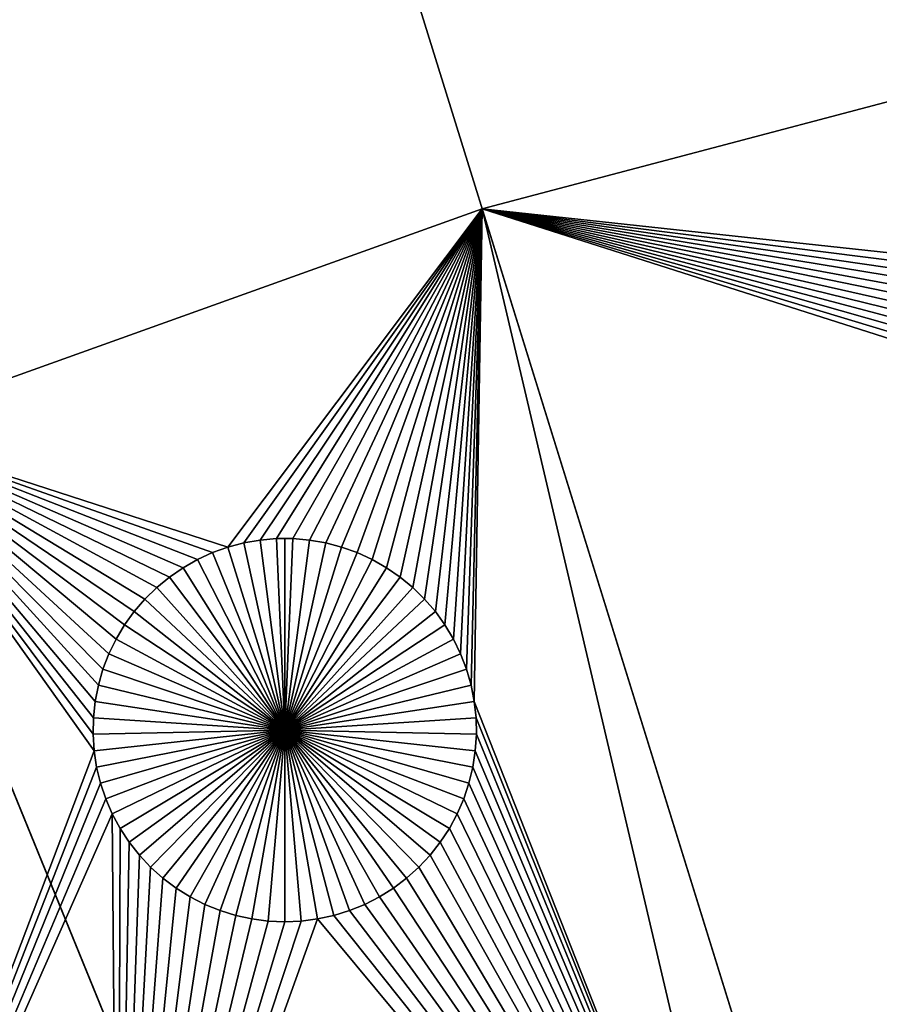
# Model space of a CAD drawing. Extents: x -150 to 150, y -150 to 150.
# Drawn here: x -47 to -32, y 113 to 130 of the extents above; entities that cross this region are included whole.
import ezdxf

# ---------------------------------------------------------------- set-up
doc = ezdxf.new("R2010")
doc.units = 0
doc.header["$MEASUREMENT"] = 0
doc.layers.add('L1', color=7, linetype='Continuous')
doc.layers.add('L3', color=7, linetype='Continuous')

msp = doc.modelspace()

# ---------------------------------------------------------------- linework, layer by layer
at = {"layer": 'L1', "color": 250}
for points in [[(-28.29152, 129.4443, 4.3), (-28.29152, 129.4443, 2), (-39.31445, 126.5331, 2)], [(-28.29152, 129.4443, 4.3), (-39.31445, 126.5331, 2), (-39.31445, 126.5331, 4.3)], [(-24.49431, 124.9317, 2), (-39.31445, 126.5331, 2), (-28.29152, 129.4443, 2)], [(0, 0, 4.3), (-28.29152, 129.4443, 4.3), (-39.31445, 126.5331, 4.3)], [(-39.31445, 126.5331, 4.3), (-39.31445, 126.5331, 2), (-50.04631, 122.685, 2)], [(-39.31445, 126.5331, 4.3), (-50.04631, 122.685, 2), (-50.04631, 122.685, 4.3)], [(-39.31445, 126.5331, 2), (-43.74222, 120.6469, 2), (-50.04631, 122.685, 2)], [(-39.31445, 126.5331, 4.3), (-50.04631, 122.685, 4.3), (0, 0, 4.3)], [(-39.31445, 126.5331, 2), (-43.46473, 120.7202, 2), (-43.74222, 120.6469, 2)], [(-43.18197, 120.7694, 2), (-43.46473, 120.7202, 2), (-39.31445, 126.5331, 2)], [(-39.31445, 126.5331, 2), (-42.89602, 120.7941, 2), (-43.18197, 120.7694, 2)], [(-39.31445, 126.5331, 2), (-42.60901, 120.7941, 2), (-42.89602, 120.7941, 2)], [(-42.32307, 120.7694, 2), (-42.60901, 120.7941, 2), (-39.31445, 126.5331, 2)], [(-42.04031, 120.7202, 2), (-42.32307, 120.7694, 2), (-39.31445, 126.5331, 2)], [(-39.31445, 126.5331, 2), (-41.76281, 120.6469, 2), (-42.04031, 120.7202, 2)], [(-39.31445, 126.5331, 2), (-41.49265, 120.5501, 2), (-41.76281, 120.6469, 2)], [(-41.23181, 120.4303, 2), (-41.49265, 120.5501, 2), (-39.31445, 126.5331, 2)], [(-40.98224, 120.2886, 2), (-41.23181, 120.4303, 2), (-39.31445, 126.5331, 2)], [(-39.31445, 126.5331, 2), (-40.74576, 120.126, 2), (-40.98224, 120.2886, 2)], [(-39.31445, 126.5331, 2), (-40.52415, 119.9436, 2), (-40.74576, 120.126, 2)], [(-40.31903, 119.7428, 2), (-40.52415, 119.9436, 2), (-39.31445, 126.5331, 2)], [(-39.31445, 126.5331, 2), (-40.13193, 119.5252, 2), (-40.31903, 119.7428, 2)], [(-39.31445, 126.5331, 2), (-39.96424, 119.2923, 2), (-40.13193, 119.5252, 2)], [(-39.81718, 119.0458, 2), (-39.96424, 119.2923, 2), (-39.31445, 126.5331, 2)], [(-39.31445, 126.5331, 2), (-39.69186, 118.7876, 2), (-39.81718, 119.0458, 2)], [(-39.5892, 118.5196, 2), (-39.69186, 118.7876, 2), (-39.31445, 126.5331, 2)], [(-39.31445, 126.5331, 2), (-39.50996, 118.2437, 2), (-39.5892, 118.5196, 2)], [(-39.31445, 126.5331, 2), (-39.45472, 117.9621, 2), (-39.50996, 118.2437, 2)], [(-34.14568, 104.5012, 2), (-39.45472, 117.9621, 2), (-39.31445, 126.5331, 2)], [(-24.64136, 124.6852, 2), (-39.31445, 126.5331, 2), (-24.49431, 124.9317, 2)], [(-24.64136, 124.6852, 2), (-24.76668, 124.427, 2), (-39.31445, 126.5331, 2)], [(-39.31445, 126.5331, 2), (-24.76668, 124.427, 2), (-24.86934, 124.159, 2)], [(-39.31445, 126.5331, 2), (-24.86934, 124.159, 2), (-24.94858, 123.8831, 2)], [(-24.94858, 123.8831, 2), (-25.00382, 123.6015, 2), (-39.31445, 126.5331, 2)], [(-39.31445, 126.5331, 2), (-25.00382, 123.6015, 2), (-25.03464, 123.3161, 2)], [(-39.31445, 126.5331, 2), (-25.03464, 123.3161, 2), (-25.04081, 123.0292, 2)], [(-24.8209, 121.9078, 2), (-34.14568, 104.5012, 2), (-39.31445, 126.5331, 2)], [(-24.8209, 121.9078, 2), (-39.31445, 126.5331, 2), (-24.91193, 122.18, 2)], [(-25.04081, 123.0292, 2), (-25.0223, 122.7428, 2), (-39.31445, 126.5331, 2)], [(-39.31445, 126.5331, 2), (-25.0223, 122.7428, 2), (-24.97923, 122.459, 2)], [(-39.31445, 126.5331, 2), (-24.97923, 122.459, 2), (-24.91193, 122.18, 2)], [(0, 0, 4.3), (-50.04631, 122.685, 4.3), (-60.40764, 117.9287, 4.3)], [(-50.04631, 122.685, 2), (-46.0688, 117.1034, 2), (-50.85001, 104.5012, 2)], [(-44.27322, 120.4303, 2), (-44.5228, 120.2886, 2), (-50.04631, 122.685, 2)], [(-50.04631, 122.685, 2), (-44.5228, 120.2886, 2), (-44.75927, 120.126, 2)], [(-50.04631, 122.685, 2), (-44.75927, 120.126, 2), (-44.98089, 119.9436, 2)], [(-44.98089, 119.9436, 2), (-45.186, 119.7428, 2), (-50.04631, 122.685, 2)], [(-50.04631, 122.685, 2), (-45.186, 119.7428, 2), (-45.3731, 119.5252, 2)], [(-50.04631, 122.685, 2), (-45.3731, 119.5252, 2), (-45.5408, 119.2923, 2)], [(-50.04631, 122.685, 2), (-43.74222, 120.6469, 2), (-44.01239, 120.5501, 2)], [(-50.04631, 122.685, 2), (-44.01239, 120.5501, 2), (-44.27322, 120.4303, 2)], [(-45.5408, 119.2923, 2), (-45.68785, 119.0458, 2), (-50.04631, 122.685, 2)], [(-50.04631, 122.685, 2), (-45.68785, 119.0458, 2), (-45.81318, 118.7876, 2)], [(-50.04631, 122.685, 2), (-45.81318, 118.7876, 2), (-45.91584, 118.5196, 2)], [(-45.91584, 118.5196, 2), (-45.99508, 118.2437, 2), (-50.04631, 122.685, 2)], [(-50.04631, 122.685, 2), (-45.99508, 118.2437, 2), (-46.05031, 117.9621, 2)], [(-50.04631, 122.685, 2), (-46.05031, 117.9621, 2), (-46.08113, 117.6767, 2)], [(-46.08113, 117.6767, 2), (-46.08731, 117.3898, 2), (-50.04631, 122.685, 2)], [(-50.04631, 122.685, 2), (-46.08731, 117.3898, 2), (-46.0688, 117.1034, 2)], [(-24.7068, 121.6445, 2), (-34.14568, 104.5012, 2), (-24.8209, 121.9078, 2)], [(-24.7068, 121.6445, 2), (-24.57048, 121.3919, 2), (-34.14568, 104.5012, 2)], [(-34.14568, 104.5012, 2), (-24.57048, 121.3919, 2), (-24.41296, 121.152, 2)], [(-24.41296, 121.152, 2), (-24.2354, 120.9265, 2), (-34.14568, 104.5012, 2)], [(-42.89602, 120.7941, 2), (-42.89602, 120.7941, -3), (-43.18197, 120.7694, -3)], [(-42.89602, 120.7941, 2), (-43.18197, 120.7694, -3), (-43.18197, 120.7694, 2)], [(-42.75252, 117.4616, -3), (-43.18197, 120.7694, -3), (-42.89602, 120.7941, -3)], [(-42.75252, 120.7971, -3), (-42.89602, 120.7941, -3), (-42.89602, 120.7941, 2)], [(-42.60901, 120.7941, 2), (-42.75252, 120.7971, -3), (-42.89602, 120.7941, 2)], [(-42.75252, 120.7971, -3), (-42.75252, 117.4616, -3), (-42.89602, 120.7941, -3)], [(-42.60901, 120.7941, 2), (-42.60901, 120.7941, -3), (-42.75252, 120.7971, -3)], [(-42.75252, 120.7971, -3), (-42.60901, 120.7941, -3), (-42.75252, 117.4616, -3)], [(-42.60901, 120.7941, -3), (-42.32307, 120.7694, -3), (-42.75252, 117.4616, -3)], [(-42.32307, 120.7694, 2), (-42.32307, 120.7694, -3), (-42.60901, 120.7941, -3)], [(-42.32307, 120.7694, 2), (-42.60901, 120.7941, -3), (-42.60901, 120.7941, 2)], [(-34.14568, 104.5012, 2), (-24.2354, 120.9265, 2), (-24.03911, 120.7171, 2)], [(-43.74222, 120.6469, 2), (-43.74222, 120.6469, -3), (-44.01239, 120.5501, -3)], [(-43.74222, 120.6469, 2), (-44.01239, 120.5501, -3), (-44.01239, 120.5501, 2)], [(-42.75252, 117.4616, -3), (-44.01239, 120.5501, -3), (-43.74222, 120.6469, -3)], [(-43.46473, 120.7202, 2), (-43.46473, 120.7202, -3), (-43.74222, 120.6469, -3)], [(-43.46473, 120.7202, 2), (-43.74222, 120.6469, -3), (-43.74222, 120.6469, 2)], [(-43.74222, 120.6469, -3), (-43.46473, 120.7202, -3), (-42.75252, 117.4616, -3)], [(-43.18197, 120.7694, 2), (-43.18197, 120.7694, -3), (-43.46473, 120.7202, -3)], [(-43.18197, 120.7694, 2), (-43.46473, 120.7202, -3), (-43.46473, 120.7202, 2)], [(-42.75252, 117.4616, -3), (-43.46473, 120.7202, -3), (-43.18197, 120.7694, -3)], [(-42.75252, 117.4616, -3), (-42.32307, 120.7694, -3), (-42.04031, 120.7202, -3)], [(-42.75252, 117.4616, -3), (-42.04031, 120.7202, -3), (-41.76281, 120.6469, -3)], [(-41.76281, 120.6469, -3), (-41.49265, 120.5501, -3), (-42.75252, 117.4616, -3)], [(-42.04031, 120.7202, 2), (-42.04031, 120.7202, -3), (-42.32307, 120.7694, -3)], [(-42.04031, 120.7202, 2), (-42.32307, 120.7694, -3), (-42.32307, 120.7694, 2)], [(-41.76281, 120.6469, 2), (-41.76281, 120.6469, -3), (-42.04031, 120.7202, -3)], [(-41.76281, 120.6469, 2), (-42.04031, 120.7202, -3), (-42.04031, 120.7202, 2)], [(-41.49265, 120.5501, 2), (-41.49265, 120.5501, -3), (-41.76281, 120.6469, -3)], [(-41.49265, 120.5501, 2), (-41.76281, 120.6469, -3), (-41.76281, 120.6469, 2)], [(-34.14568, 104.5012, 2), (-24.03911, 120.7171, 2), (-23.82555, 120.5254, 2)], [(-44.01239, 120.5501, 2), (-44.01239, 120.5501, -3), (-44.27322, 120.4303, -3)], [(-44.01239, 120.5501, 2), (-44.27322, 120.4303, -3), (-44.27322, 120.4303, 2)], [(-42.75252, 117.4616, -3), (-44.27322, 120.4303, -3), (-44.01239, 120.5501, -3)], [(-42.75252, 117.4616, -3), (-41.49265, 120.5501, -3), (-41.23181, 120.4303, -3)], [(-41.23181, 120.4303, 2), (-41.23181, 120.4303, -3), (-41.49265, 120.5501, -3)], [(-41.23181, 120.4303, 2), (-41.49265, 120.5501, -3), (-41.49265, 120.5501, 2)], [(-23.82555, 120.5254, 2), (-23.59629, 120.3527, 2), (-34.14568, 104.5012, 2)], [(-44.5228, 120.2886, 2), (-44.5228, 120.2886, -3), (-44.75927, 120.126, -3)], [(-44.5228, 120.2886, 2), (-44.75927, 120.126, -3), (-44.75927, 120.126, 2)], [(-42.75252, 117.4616, -3), (-44.75927, 120.126, -3), (-44.5228, 120.2886, -3)], [(-44.27322, 120.4303, 2), (-44.27322, 120.4303, -3), (-44.5228, 120.2886, -3)], [(-44.27322, 120.4303, 2), (-44.5228, 120.2886, -3), (-44.5228, 120.2886, 2)], [(-44.5228, 120.2886, -3), (-44.27322, 120.4303, -3), (-42.75252, 117.4616, -3)], [(-42.75252, 117.4616, -3), (-41.23181, 120.4303, -3), (-40.98224, 120.2886, -3)], [(-40.98224, 120.2886, -3), (-40.74576, 120.126, -3), (-42.75252, 117.4616, -3)], [(-40.98224, 120.2886, 2), (-40.98224, 120.2886, -3), (-41.23181, 120.4303, -3)], [(-40.98224, 120.2886, 2), (-41.23181, 120.4303, -3), (-41.23181, 120.4303, 2)], [(-40.74576, 120.126, 2), (-40.74576, 120.126, -3), (-40.98224, 120.2886, -3)], [(-40.74576, 120.126, 2), (-40.98224, 120.2886, -3), (-40.98224, 120.2886, 2)], [(-23.59629, 120.3527, 2), (-23.35304, 120.2004, 2), (-34.14568, 104.5012, 2)], [(-44.75927, 120.126, 2), (-44.75927, 120.126, -3), (-44.98089, 119.9436, -3)], [(-44.75927, 120.126, 2), (-44.98089, 119.9436, -3), (-44.98089, 119.9436, 2)], [(-42.75252, 117.4616, -3), (-44.98089, 119.9436, -3), (-44.75927, 120.126, -3)], [(-42.75252, 117.4616, -3), (-40.74576, 120.126, -3), (-40.52415, 119.9436, -3)], [(-40.52415, 119.9436, 2), (-40.52415, 119.9436, -3), (-40.74576, 120.126, -3)], [(-40.52415, 119.9436, 2), (-40.74576, 120.126, -3), (-40.74576, 120.126, 2)], [(-34.14568, 104.5012, 2), (-23.35304, 120.2004, 2), (-23.0976, 120.0695, 2)], [(-44.98089, 119.9436, 2), (-44.98089, 119.9436, -3), (-45.186, 119.7428, -3)], [(-44.98089, 119.9436, 2), (-45.186, 119.7428, -3), (-45.186, 119.7428, 2)], [(-45.186, 119.7428, -3), (-44.98089, 119.9436, -3), (-42.75252, 117.4616, -3)], [(-42.75252, 117.4616, -3), (-40.52415, 119.9436, -3), (-40.31903, 119.7428, -3)], [(-40.31903, 119.7428, 2), (-40.31903, 119.7428, -3), (-40.52415, 119.9436, -3)], [(-40.31903, 119.7428, 2), (-40.52415, 119.9436, -3), (-40.52415, 119.9436, 2)], [(-34.14568, 104.5012, 2), (-23.0976, 120.0695, 2), (-22.83185, 119.9611, 2)], [(-22.83185, 119.9611, 2), (-22.55777, 119.876, 2), (-34.14568, 104.5012, 2)], [(-34.14568, 104.5012, 2), (-22.55777, 119.876, 2), (-22.27738, 119.8147, 2)], [(-34.14568, 104.5012, 2), (-22.27738, 119.8147, 2), (-15.95554, 104.5012, 2)], [(-45.186, 119.7428, 2), (-45.186, 119.7428, -3), (-45.3731, 119.5252, -3)], [(-45.186, 119.7428, 2), (-45.3731, 119.5252, -3), (-45.3731, 119.5252, 2)], [(-42.75252, 117.4616, -3), (-45.3731, 119.5252, -3), (-45.186, 119.7428, -3)], [(-40.31903, 119.7428, -3), (-40.13193, 119.5252, -3), (-42.75252, 117.4616, -3)], [(-40.13193, 119.5252, 2), (-40.13193, 119.5252, -3), (-40.31903, 119.7428, -3)], [(-40.13193, 119.5252, 2), (-40.31903, 119.7428, -3), (-40.31903, 119.7428, 2)], [(-45.3731, 119.5252, 2), (-45.3731, 119.5252, -3), (-45.5408, 119.2923, -3)], [(-45.3731, 119.5252, 2), (-45.5408, 119.2923, -3), (-45.5408, 119.2923, 2)], [(-42.75252, 117.4616, -3), (-45.5408, 119.2923, -3), (-45.3731, 119.5252, -3)], [(-42.75252, 117.4616, -3), (-40.13193, 119.5252, -3), (-39.96424, 119.2923, -3)], [(-39.96424, 119.2923, 2), (-39.96424, 119.2923, -3), (-40.13193, 119.5252, -3)], [(-39.96424, 119.2923, 2), (-40.13193, 119.5252, -3), (-40.13193, 119.5252, 2)], [(-45.5408, 119.2923, 2), (-45.5408, 119.2923, -3), (-45.68785, 119.0458, -3)], [(-45.5408, 119.2923, 2), (-45.68785, 119.0458, -3), (-45.68785, 119.0458, 2)], [(-45.68785, 119.0458, -3), (-45.5408, 119.2923, -3), (-42.75252, 117.4616, -3)], [(-42.75252, 117.4616, -3), (-39.96424, 119.2923, -3), (-39.81718, 119.0458, -3)], [(-39.81718, 119.0458, 2), (-39.81718, 119.0458, -3), (-39.96424, 119.2923, -3)], [(-39.81718, 119.0458, 2), (-39.96424, 119.2923, -3), (-39.96424, 119.2923, 2)], [(-45.68785, 119.0458, 2), (-45.68785, 119.0458, -3), (-45.81318, 118.7876, -3)], [(-45.68785, 119.0458, 2), (-45.81318, 118.7876, -3), (-45.81318, 118.7876, 2)], [(-42.75252, 117.4616, -3), (-45.81318, 118.7876, -3), (-45.68785, 119.0458, -3)], [(-39.81718, 119.0458, -3), (-39.69186, 118.7876, -3), (-42.75252, 117.4616, -3)], [(-39.69186, 118.7876, 2), (-39.69186, 118.7876, -3), (-39.81718, 119.0458, -3)], [(-39.69186, 118.7876, 2), (-39.81718, 119.0458, -3), (-39.81718, 119.0458, 2)], [(-45.81318, 118.7876, 2), (-45.81318, 118.7876, -3), (-45.91584, 118.5196, -3)], [(-45.81318, 118.7876, 2), (-45.91584, 118.5196, -3), (-45.91584, 118.5196, 2)], [(-42.75252, 117.4616, -3), (-45.91584, 118.5196, -3), (-45.81318, 118.7876, -3)], [(-42.75252, 117.4616, -3), (-39.69186, 118.7876, -3), (-39.5892, 118.5196, -3)], [(-39.5892, 118.5196, 2), (-39.5892, 118.5196, -3), (-39.69186, 118.7876, -3)], [(-39.5892, 118.5196, 2), (-39.69186, 118.7876, -3), (-39.69186, 118.7876, 2)], [(-45.91584, 118.5196, 2), (-45.91584, 118.5196, -3), (-45.99508, 118.2437, -3)], [(-45.91584, 118.5196, 2), (-45.99508, 118.2437, -3), (-45.99508, 118.2437, 2)], [(-45.99508, 118.2437, -3), (-45.91584, 118.5196, -3), (-42.75252, 117.4616, -3)], [(-42.75252, 117.4616, -3), (-39.5892, 118.5196, -3), (-39.50996, 118.2437, -3)], [(-39.50996, 118.2437, 2), (-39.50996, 118.2437, -3), (-39.5892, 118.5196, -3)], [(-39.50996, 118.2437, 2), (-39.5892, 118.5196, -3), (-39.5892, 118.5196, 2)], [(-45.99508, 118.2437, 2), (-45.99508, 118.2437, -3), (-46.05031, 117.9621, -3)], [(-45.99508, 118.2437, 2), (-46.05031, 117.9621, -3), (-46.05031, 117.9621, 2)], [(-42.75252, 117.4616, -3), (-46.05031, 117.9621, -3), (-45.99508, 118.2437, -3)], [(-39.50996, 118.2437, -3), (-39.45472, 117.9621, -3), (-42.75252, 117.4616, -3)], [(-39.45472, 117.9621, 2), (-39.45472, 117.9621, -3), (-39.50996, 118.2437, -3)], [(-39.45472, 117.9621, 2), (-39.50996, 118.2437, -3), (-39.50996, 118.2437, 2)], [(0, 0, 4.3), (-60.40764, 117.9287, 4.3), (-70.32173, 112.2992, 4.3)], [(-46.05031, 117.9621, 2), (-46.05031, 117.9621, -3), (-46.08113, 117.6767, -3)], [(-46.05031, 117.9621, 2), (-46.08113, 117.6767, -3), (-46.08113, 117.6767, 2)], [(-42.75252, 117.4616, -3), (-46.08113, 117.6767, -3), (-46.05031, 117.9621, -3)], [(-42.75252, 117.4616, -3), (-39.45472, 117.9621, -3), (-39.4239, 117.6767, -3)], [(-34.14568, 104.5012, 2), (-39.4239, 117.6767, 2), (-39.45472, 117.9621, 2)], [(-39.4239, 117.6767, 2), (-39.4239, 117.6767, -3), (-39.45472, 117.9621, -3)], [(-39.4239, 117.6767, 2), (-39.45472, 117.9621, -3), (-39.45472, 117.9621, 2)], [(-46.08113, 117.6767, 2), (-46.08113, 117.6767, -3), (-46.08731, 117.3898, -3)], [(-46.08113, 117.6767, 2), (-46.08731, 117.3898, -3), (-46.08731, 117.3898, 2)], [(-46.08731, 117.3898, -3), (-46.08113, 117.6767, -3), (-42.75252, 117.4616, -3)], [(-42.75252, 117.4616, -3), (-39.4239, 117.6767, -3), (-39.41773, 117.3898, -3)], [(-39.41773, 117.3898, 2), (-39.4239, 117.6767, 2), (-34.14568, 104.5012, 2)], [(-39.41773, 117.3898, 2), (-39.41773, 117.3898, -3), (-39.4239, 117.6767, -3)], [(-39.41773, 117.3898, 2), (-39.4239, 117.6767, -3), (-39.4239, 117.6767, 2)], [(-42.75252, 117.4616, -3), (-46.0688, 117.1034, -3), (-46.08731, 117.3898, -3)], [(-46.08731, 117.3898, 2), (-46.08731, 117.3898, -3), (-46.0688, 117.1034, -3)], [(-46.08731, 117.3898, 2), (-46.0688, 117.1034, -3), (-46.0688, 117.1034, 2)], [(-42.75252, 117.4616, -3), (-46.02573, 116.8196, -3), (-46.0688, 117.1034, -3)], [(-45.95843, 116.5406, -3), (-46.02573, 116.8196, -3), (-42.75252, 117.4616, -3)], [(-42.75252, 117.4616, -3), (-45.86739, 116.2685, -3), (-45.95843, 116.5406, -3)], [(-42.75252, 117.4616, -3), (-45.75329, 116.0051, -3), (-45.86739, 116.2685, -3)], [(-45.61698, 115.7525, -3), (-45.75329, 116.0051, -3), (-42.75252, 117.4616, -3)], [(-42.75252, 117.4616, -3), (-45.45946, 115.5126, -3), (-45.61698, 115.7525, -3)], [(-42.75252, 117.4616, -3), (-45.28189, 115.2871, -3), (-45.45946, 115.5126, -3)], [(-45.08561, 115.0777, -3), (-45.28189, 115.2871, -3), (-42.75252, 117.4616, -3)], [(-42.75252, 117.4616, -3), (-44.87204, 114.886, -3), (-45.08561, 115.0777, -3)], [(-42.75252, 117.4616, -3), (-44.64279, 114.7133, -3), (-44.87204, 114.886, -3)], [(-44.39954, 114.561, -3), (-44.64279, 114.7133, -3), (-42.75252, 117.4616, -3)], [(-42.75252, 117.4616, -3), (-44.14409, 114.4302, -3), (-44.39954, 114.561, -3)], [(-42.75252, 117.4616, -3), (-43.87835, 114.3218, -3), (-44.14409, 114.4302, -3)], [(-43.60427, 114.2366, -3), (-43.87835, 114.3218, -3), (-42.75252, 117.4616, -3)], [(-42.75252, 117.4616, -3), (-43.32388, 114.1753, -3), (-43.60427, 114.2366, -3)], [(-42.75252, 117.4616, -3), (-43.03926, 114.1384, -3), (-43.32388, 114.1753, -3)], [(-42.75252, 114.126, -3), (-43.03926, 114.1384, -3), (-42.75252, 117.4616, -3)], [(-41.90077, 114.2366, -3), (-42.18116, 114.1753, -3), (-42.75252, 117.4616, -3)], [(-42.75252, 117.4616, -3), (-42.18116, 114.1753, -3), (-42.46578, 114.1384, -3)], [(-42.75252, 117.4616, -3), (-42.46578, 114.1384, -3), (-42.75252, 114.126, -3)], [(-41.1055, 114.561, -3), (-41.36094, 114.4302, -3), (-42.75252, 117.4616, -3)], [(-42.75252, 117.4616, -3), (-41.36094, 114.4302, -3), (-41.62669, 114.3218, -3)], [(-42.75252, 117.4616, -3), (-41.62669, 114.3218, -3), (-41.90077, 114.2366, -3)], [(-40.41943, 115.0777, -3), (-40.63299, 114.886, -3), (-42.75252, 117.4616, -3)], [(-42.75252, 117.4616, -3), (-40.63299, 114.886, -3), (-40.86225, 114.7133, -3)], [(-42.75252, 117.4616, -3), (-40.86225, 114.7133, -3), (-41.1055, 114.561, -3)], [(-39.88806, 115.7525, -3), (-40.04558, 115.5126, -3), (-42.75252, 117.4616, -3)], [(-42.75252, 117.4616, -3), (-40.04558, 115.5126, -3), (-40.22314, 115.2871, -3)], [(-42.75252, 117.4616, -3), (-40.22314, 115.2871, -3), (-40.41943, 115.0777, -3)], [(-39.54661, 116.5406, -3), (-39.63764, 116.2685, -3), (-42.75252, 117.4616, -3)], [(-42.75252, 117.4616, -3), (-39.63764, 116.2685, -3), (-39.75174, 116.0051, -3)], [(-42.75252, 117.4616, -3), (-39.75174, 116.0051, -3), (-39.88806, 115.7525, -3)], [(-39.41773, 117.3898, -3), (-39.43624, 117.1034, -3), (-42.75252, 117.4616, -3)], [(-42.75252, 117.4616, -3), (-39.43624, 117.1034, -3), (-39.47931, 116.8196, -3)], [(-42.75252, 117.4616, -3), (-39.47931, 116.8196, -3), (-39.54661, 116.5406, -3)], [(-34.14568, 104.5012, 2), (-39.43624, 117.1034, 2), (-39.41773, 117.3898, 2)], [(-39.43624, 117.1034, 2), (-39.43624, 117.1034, -3), (-39.41773, 117.3898, -3)], [(-39.43624, 117.1034, 2), (-39.41773, 117.3898, -3), (-39.41773, 117.3898, 2)], [(-50.85001, 104.5012, 2), (-46.0688, 117.1034, 2), (-46.02573, 116.8196, 2)], [(-46.0688, 117.1034, 2), (-46.0688, 117.1034, -3), (-46.02573, 116.8196, -3)], [(-46.0688, 117.1034, 2), (-46.02573, 116.8196, -3), (-46.02573, 116.8196, 2)], [(-34.14568, 104.5012, 2), (-39.47931, 116.8196, 2), (-39.43624, 117.1034, 2)], [(-39.47931, 116.8196, 2), (-39.47931, 116.8196, -3), (-39.43624, 117.1034, -3)], [(-39.47931, 116.8196, 2), (-39.43624, 117.1034, -3), (-39.43624, 117.1034, 2)], [(-50.85001, 104.5012, 2), (-46.02573, 116.8196, 2), (-45.95843, 116.5406, 2)], [(-46.02573, 116.8196, 2), (-46.02573, 116.8196, -3), (-45.95843, 116.5406, -3)], [(-46.02573, 116.8196, 2), (-45.95843, 116.5406, -3), (-45.95843, 116.5406, 2)], [(-39.54661, 116.5406, 2), (-39.47931, 116.8196, 2), (-34.14568, 104.5012, 2)], [(-39.54661, 116.5406, 2), (-39.54661, 116.5406, -3), (-39.47931, 116.8196, -3)], [(-39.54661, 116.5406, 2), (-39.47931, 116.8196, -3), (-39.47931, 116.8196, 2)], [(-50.85001, 104.5012, 2), (-45.95843, 116.5406, 2), (-45.86739, 116.2685, 2)], [(-45.95843, 116.5406, 2), (-45.95843, 116.5406, -3), (-45.86739, 116.2685, -3)], [(-45.95843, 116.5406, 2), (-45.86739, 116.2685, -3), (-45.86739, 116.2685, 2)], [(-34.14568, 104.5012, 2), (-39.63764, 116.2685, 2), (-39.54661, 116.5406, 2)], [(-39.63764, 116.2685, 2), (-39.63764, 116.2685, -3), (-39.54661, 116.5406, -3)], [(-39.63764, 116.2685, 2), (-39.54661, 116.5406, -3), (-39.54661, 116.5406, 2)], [(-45.86739, 116.2685, 2), (-45.75329, 116.0051, 2), (-50.85001, 104.5012, 2)], [(-45.86739, 116.2685, 2), (-45.86739, 116.2685, -3), (-45.75329, 116.0051, -3)], [(-45.86739, 116.2685, 2), (-45.75329, 116.0051, -3), (-45.75329, 116.0051, 2)], [(-34.14568, 104.5012, 2), (-39.75174, 116.0051, 2), (-39.63764, 116.2685, 2)], [(-39.75174, 116.0051, 2), (-39.75174, 116.0051, -3), (-39.63764, 116.2685, -3)], [(-39.75174, 116.0051, 2), (-39.63764, 116.2685, -3), (-39.63764, 116.2685, 2)], [(-50.85001, 104.5012, 2), (-45.75329, 116.0051, 2), (-45.65876, 104.5012, 2)], [(-45.75329, 116.0051, 2), (-45.61698, 115.7525, 2), (-45.65876, 104.5012, 2)], [(-45.75329, 116.0051, 2), (-45.75329, 116.0051, -3), (-45.61698, 115.7525, -3)], [(-45.75329, 116.0051, 2), (-45.61698, 115.7525, -3), (-45.61698, 115.7525, 2)], [(-39.88806, 115.7525, 2), (-39.75174, 116.0051, 2), (-34.14568, 104.5012, 2)], [(-39.88806, 115.7525, 2), (-39.88806, 115.7525, -3), (-39.75174, 116.0051, -3)], [(-39.88806, 115.7525, 2), (-39.75174, 116.0051, -3), (-39.75174, 116.0051, 2)], [(-45.61698, 115.7525, 2), (-45.45946, 115.5126, 2), (-45.65876, 104.5012, 2)], [(-45.61698, 115.7525, 2), (-45.61698, 115.7525, -3), (-45.45946, 115.5126, -3)], [(-45.61698, 115.7525, 2), (-45.45946, 115.5126, -3), (-45.45946, 115.5126, 2)], [(-34.14568, 104.5012, 2), (-40.04558, 115.5126, 2), (-39.88806, 115.7525, 2)], [(-40.04558, 115.5126, 2), (-40.04558, 115.5126, -3), (-39.88806, 115.7525, -3)], [(-40.04558, 115.5126, 2), (-39.88806, 115.7525, -3), (-39.88806, 115.7525, 2)], [(-45.65876, 104.5012, 2), (-45.45946, 115.5126, 2), (-45.28189, 115.2871, 2)], [(-45.45946, 115.5126, 2), (-45.45946, 115.5126, -3), (-45.28189, 115.2871, -3)], [(-45.45946, 115.5126, 2), (-45.28189, 115.2871, -3), (-45.28189, 115.2871, 2)], [(-34.14568, 104.5012, 2), (-40.22314, 115.2871, 2), (-40.04558, 115.5126, 2)], [(-40.22314, 115.2871, 2), (-40.22314, 115.2871, -3), (-40.04558, 115.5126, -3)], [(-40.22314, 115.2871, 2), (-40.04558, 115.5126, -3), (-40.04558, 115.5126, 2)], [(-45.65876, 104.5012, 2), (-45.28189, 115.2871, 2), (-45.08561, 115.0777, 2)], [(-45.28189, 115.2871, 2), (-45.28189, 115.2871, -3), (-45.08561, 115.0777, -3)], [(-45.28189, 115.2871, 2), (-45.08561, 115.0777, -3), (-45.08561, 115.0777, 2)], [(-40.41943, 115.0777, 2), (-40.22314, 115.2871, 2), (-34.14568, 104.5012, 2)], [(-40.41943, 115.0777, 2), (-40.41943, 115.0777, -3), (-40.22314, 115.2871, -3)], [(-40.41943, 115.0777, 2), (-40.22314, 115.2871, -3), (-40.22314, 115.2871, 2)], [(-45.08561, 115.0777, 2), (-44.87204, 114.886, 2), (-45.65876, 104.5012, 2)], [(-45.08561, 115.0777, 2), (-45.08561, 115.0777, -3), (-44.87204, 114.886, -3)], [(-45.08561, 115.0777, 2), (-44.87204, 114.886, -3), (-44.87204, 114.886, 2)], [(-34.14568, 104.5012, 2), (-40.63299, 114.886, 2), (-40.41943, 115.0777, 2)], [(-40.63299, 114.886, 2), (-40.63299, 114.886, -3), (-40.41943, 115.0777, -3)], [(-40.63299, 114.886, 2), (-40.41943, 115.0777, -3), (-40.41943, 115.0777, 2)], [(-45.65876, 104.5012, 2), (-44.87204, 114.886, 2), (-44.64279, 114.7133, 2)], [(-44.87204, 114.886, 2), (-44.87204, 114.886, -3), (-44.64279, 114.7133, -3)], [(-44.87204, 114.886, 2), (-44.64279, 114.7133, -3), (-44.64279, 114.7133, 2)], [(-34.14568, 104.5012, 2), (-40.86225, 114.7133, 2), (-40.63299, 114.886, 2)], [(-40.86225, 114.7133, 2), (-40.86225, 114.7133, -3), (-40.63299, 114.886, -3)], [(-40.86225, 114.7133, 2), (-40.63299, 114.886, -3), (-40.63299, 114.886, 2)], [(-45.65876, 104.5012, 2), (-44.64279, 114.7133, 2), (-44.39954, 114.561, 2)], [(-44.64279, 114.7133, 2), (-44.64279, 114.7133, -3), (-44.39954, 114.561, -3)], [(-44.64279, 114.7133, 2), (-44.39954, 114.561, -3), (-44.39954, 114.561, 2)], [(-41.1055, 114.561, 2), (-40.86225, 114.7133, 2), (-34.14568, 104.5012, 2)], [(-41.1055, 114.561, 2), (-41.1055, 114.561, -3), (-40.86225, 114.7133, -3)], [(-41.1055, 114.561, 2), (-40.86225, 114.7133, -3), (-40.86225, 114.7133, 2)], [(-44.39954, 114.561, 2), (-44.14409, 114.4302, 2), (-45.65876, 104.5012, 2)], [(-44.39954, 114.561, 2), (-44.39954, 114.561, -3), (-44.14409, 114.4302, -3)], [(-44.39954, 114.561, 2), (-44.14409, 114.4302, -3), (-44.14409, 114.4302, 2)], [(-41.36094, 114.4302, 2), (-41.1055, 114.561, 2), (-34.14568, 104.5012, 2)], [(-41.36094, 114.4302, 2), (-41.36094, 114.4302, -3), (-41.1055, 114.561, -3)], [(-41.36094, 114.4302, 2), (-41.1055, 114.561, -3), (-41.1055, 114.561, 2)], [(-45.65876, 104.5012, 2), (-44.14409, 114.4302, 2), (-43.87835, 114.3218, 2)], [(-45.65876, 104.5012, 2), (-43.87835, 114.3218, 2), (-43.60427, 114.2366, 2)], [(-44.14409, 114.4302, 2), (-44.14409, 114.4302, -3), (-43.87835, 114.3218, -3)], [(-44.14409, 114.4302, 2), (-43.87835, 114.3218, -3), (-43.87835, 114.3218, 2)], [(-43.87835, 114.3218, 2), (-43.87835, 114.3218, -3), (-43.60427, 114.2366, -3)], [(-43.87835, 114.3218, 2), (-43.60427, 114.2366, -3), (-43.60427, 114.2366, 2)], [(-34.14568, 104.5012, 2), (-41.90077, 114.2366, 2), (-41.62669, 114.3218, 2)], [(-41.90077, 114.2366, 2), (-41.90077, 114.2366, -3), (-41.62669, 114.3218, -3)], [(-41.90077, 114.2366, 2), (-41.62669, 114.3218, -3), (-41.62669, 114.3218, 2)], [(-41.36094, 114.4302, 2), (-34.14568, 104.5012, 2), (-41.62669, 114.3218, 2)], [(-41.62669, 114.3218, 2), (-41.62669, 114.3218, -3), (-41.36094, 114.4302, -3)], [(-41.62669, 114.3218, 2), (-41.36094, 114.4302, -3), (-41.36094, 114.4302, 2)], [(-43.60427, 114.2366, 2), (-43.32388, 114.1753, 2), (-45.65876, 104.5012, 2)], [(-45.65876, 104.5012, 2), (-43.32388, 114.1753, 2), (-43.03926, 114.1384, 2)], [(-45.65876, 104.5012, 2), (-42.46578, 114.1384, 2), (-42.18116, 114.1753, 2)], [(-45.65876, 104.5012, 2), (-42.18116, 114.1753, 2), (-34.14568, 104.5012, 2)], [(-45.65876, 104.5012, 2), (-43.03926, 114.1384, 2), (-42.75252, 114.126, 2)], [(-42.75252, 114.126, 2), (-42.46578, 114.1384, 2), (-45.65876, 104.5012, 2)], [(-43.60427, 114.2366, 2), (-43.60427, 114.2366, -3), (-43.32388, 114.1753, -3)], [(-43.60427, 114.2366, 2), (-43.32388, 114.1753, -3), (-43.32388, 114.1753, 2)], [(-43.32388, 114.1753, 2), (-43.32388, 114.1753, -3), (-43.03926, 114.1384, -3)], [(-43.32388, 114.1753, 2), (-43.03926, 114.1384, -3), (-43.03926, 114.1384, 2)], [(-43.03926, 114.1384, 2), (-43.03926, 114.1384, -3), (-42.75252, 114.126, -3)], [(-43.03926, 114.1384, 2), (-42.75252, 114.126, -3), (-42.75252, 114.126, 2)], [(-42.75252, 114.126, 2), (-42.75252, 114.126, -3), (-42.46578, 114.1384, -3)], [(-42.75252, 114.126, 2), (-42.46578, 114.1384, -3), (-42.46578, 114.1384, 2)], [(-42.46578, 114.1384, 2), (-42.46578, 114.1384, -3), (-42.18116, 114.1753, -3)], [(-42.46578, 114.1384, 2), (-42.18116, 114.1753, -3), (-42.18116, 114.1753, 2)], [(-34.14568, 104.5012, 2), (-42.18116, 114.1753, 2), (-41.90077, 114.2366, 2)], [(-42.18116, 114.1753, 2), (-42.18116, 114.1753, -3), (-41.90077, 114.2366, -3)], [(-42.18116, 114.1753, 2), (-41.90077, 114.2366, -3), (-41.90077, 114.2366, 2)]]:
    msp.add_3dface(points, dxfattribs=at)
at = {"layer": 'L3', "color": 7}
for points in [[(0, 0), (-44.53659, 143.3405), (-32.04949, 146.6385)], [(0, 0, 15.5), (-32.04949, 146.6385, 15.5), (-44.53659, 143.3405, 15.5)], [(0, 0), (-56.69397, 138.9813), (-44.53659, 143.3405)], [(-44.53659, 143.3405, 15.5), (-56.69397, 138.9813, 15.5), (0, 0, 15.5)], [(-68.43159, 133.5931), (-56.69397, 138.9813), (0, 0)], [(0, 0, 15.5), (-56.69397, 138.9813, 15.5), (-68.43159, 133.5931, 15.5)], [(0, 0), (-79.66258, 127.2159), (-68.43159, 133.5931)], [(0, 0, 15.5), (-68.43159, 133.5931, 15.5), (-79.66258, 127.2159, 15.5)], [(0, 0), (-90.30377, 119.8968), (-79.66258, 127.2159)], [(-79.66258, 127.2159, 15.5), (-90.30377, 119.8968, 15.5), (0, 0, 15.5)], [(-100.2764, 111.69), (-90.30377, 119.8968), (0, 0)], [(0, 0, 15.5), (-90.30377, 119.8968, 15.5), (-100.2764, 111.69, 15.5)]]:
    msp.add_3dface(points, dxfattribs=at)

doc.saveas('drawing.dxf')
